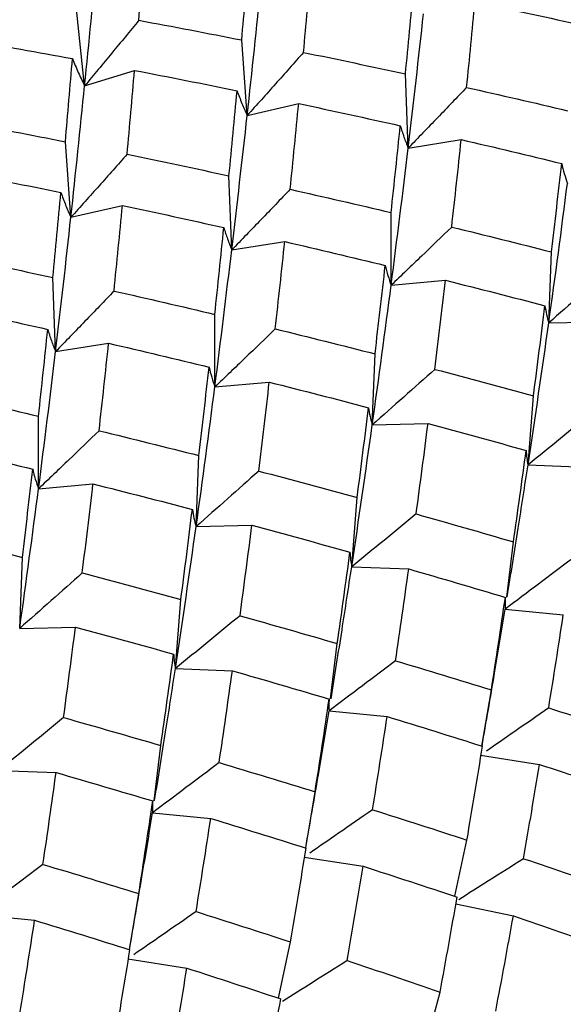
# Paper-space layout '_Isometric' of a CAD drawing. Units: inches. Extents: x -6.5 to 3.6, y -4.9 to 1.
# Drawn here: x 1.9 to 2, y -2.1 to -1.8 of the extents above; entities that cross this region are included whole.
import ezdxf

# ---------------------------------------------------------------- set-up
doc = ezdxf.new("R2010")
doc.units = ezdxf.units.IN
doc.header["$MEASUREMENT"] = 0

psp = doc.layouts.new('_Isometric')

# ---------------------------------------------------------------- linework, layer by layer
at = {"color": 7, "linetype": 'Continuous', "lineweight": 25}
for p, q in [((1.86673, -1.84077), (1.86464, -1.82125)), ((1.90808, -1.84832), (1.90668, -1.82911)), ((1.86673, -1.84077), (1.87942, -1.83685)), ((1.94904, -1.8566), (1.94834, -1.83774)), ((1.90808, -1.84832), (1.92118, -1.84529)), ((1.86323, -1.87421), (1.86183, -1.85501)), ((1.94904, -1.8566), (1.96253, -1.85446)), ((1.90415, -1.88252), (1.90345, -1.86366)), ((1.86323, -1.87421), (1.87633, -1.87118)), ((1.9447, -1.89148), (1.9447, -1.873)), ((1.90415, -1.88252), (1.91764, -1.88038)), ((1.9848, -1.90108), (1.9855, -1.88303)), ((1.85934, -1.90838), (1.85864, -1.88952)), ((1.9447, -1.89148), (1.95855, -1.89024)), ((1.89985, -1.91737), (1.89985, -1.8989)), ((1.9848, -1.90108), (1.99899, -1.90074)), ((1.85934, -1.90838), (1.87283, -1.90625)), ((1.9399, -1.92699), (1.9406, -1.90894)), ((1.89985, -1.91737), (1.9137, -1.91613)), ((1.97952, -1.93719), (1.98091, -1.9196)), ((1.855, -1.94326), (1.855, -1.92479)), ((1.9399, -1.92699), (1.95409, -1.92666)), ((1.89509, -1.95286), (1.89579, -1.93481)), ((1.97952, -1.93719), (1.99402, -1.93776)), ((1.855, -1.94326), (1.86885, -1.94202)), ((1.93467, -1.96309), (1.93606, -1.94549)), ((1.89509, -1.95286), (1.90928, -1.95252)), ((1.9741, -1.9708), (1.97581, -1.95676)), ((1.8502, -1.97878), (1.8509, -1.96073)), ((1.93467, -1.96309), (1.94917, -1.96365)), ((1.88982, -1.98898), (1.89121, -1.97138)), ((1.97372, -1.97386), (1.9885, -1.97533)), ((1.8502, -1.97878), (1.86439, -1.97844)), ((1.92929, -1.99667), (1.931, -1.98262)), ((1.88982, -1.98898), (1.90431, -1.98954)), ((1.96781, -2.00869), (1.9702, -1.99443)), ((1.92891, -1.99973), (1.94369, -2.00119)), ((1.8844, -2.02258), (1.88611, -2.00854)), ((1.96742, -2.01102), (1.98245, -2.01338)), ((1.84496, -2.01487), (1.85946, -2.01543)), ((1.92296, -2.03461), (1.92535, -2.02032)), ((1.88402, -2.02565), (1.8988, -2.02711)), ((1.96092, -2.0469), (1.964, -2.0326)), ((1.92257, -2.03691), (1.9376, -2.03927)), ((1.87811, -2.06048), (1.8805, -2.04621)), ((1.9612, -2.04878), (1.9758, -2.05189)), ((1.83921, -2.05152), (1.85399, -2.05298)), ((1.91602, -2.07281), (1.91911, -2.05852)), ((1.87772, -2.0628), (1.89275, -2.06516)), ((1.95333, -2.08552), (1.95715, -2.07124))]:
    psp.add_line(p, q, dxfattribs=at)
for points in [[(1.8805, -1.82412), (1.88108, -1.81711), (1.88165, -1.81016), (1.88219, -1.80326)], [(1.90668, -1.82911), (1.90732, -1.82201), (1.90792, -1.81495), (1.90851, -1.80795)], [(1.86673, -1.84077), (1.86785, -1.82974), (1.86892, -1.81883), (1.86993, -1.80806)], [(1.92241, -1.83227), (1.92307, -1.82511), (1.92371, -1.81799), (1.92432, -1.81093)], [(1.90808, -1.84832), (1.90932, -1.83704), (1.91051, -1.82587), (1.91162, -1.81485)], [(1.94834, -1.83774), (1.94906, -1.83048), (1.94974, -1.82327), (1.95039, -1.81612)], [(1.96391, -1.84118), (1.96465, -1.83387), (1.96536, -1.8266), (1.96603, -1.8194)], [(1.96603, -1.8194), (1.97465, -1.82124), (1.98326, -1.82312), (1.99184, -1.82505)], [(1.94904, -1.8566), (1.95042, -1.84508), (1.95171, -1.83368), (1.95293, -1.82243)], [(1.8805, -1.82412), (1.88925, -1.82573), (1.89798, -1.8274), (1.90668, -1.82911)], [(1.83734, -1.82915), (1.84611, -1.83067), (1.85487, -1.83224), (1.86362, -1.83386)], [(1.92241, -1.83227), (1.93108, -1.83405), (1.93973, -1.83587), (1.94834, -1.83774)], [(1.86183, -1.85501), (1.86245, -1.84791), (1.86304, -1.84086), (1.86362, -1.83386)], [(1.87753, -1.85818), (1.87818, -1.85102), (1.87881, -1.84391), (1.87942, -1.83685)], [(1.87942, -1.83685), (1.88814, -1.83852), (1.89684, -1.84025), (1.90551, -1.84203)], [(1.86323, -1.87421), (1.86444, -1.86296), (1.86561, -1.8518), (1.86673, -1.84077)], [(1.90345, -1.86366), (1.90416, -1.8564), (1.90485, -1.84919), (1.90551, -1.84203)], [(1.96391, -1.84118), (1.97249, -1.84311), (1.98104, -1.84509), (1.98955, -1.84711)], [(1.91902, -1.86709), (1.91977, -1.85978), (1.92049, -1.85251), (1.92118, -1.84529)], [(1.92118, -1.84529), (1.92982, -1.84712), (1.93844, -1.849), (1.94703, -1.85093)], [(1.83569, -1.84999), (1.84443, -1.85161), (1.85315, -1.85328), (1.86183, -1.85501)], [(1.90415, -1.88252), (1.90552, -1.87101), (1.90683, -1.8596), (1.90808, -1.84832)], [(1.9447, -1.873), (1.9455, -1.8656), (1.94628, -1.85824), (1.94703, -1.85093)], [(1.96011, -1.8767), (1.96095, -1.86924), (1.96176, -1.86183), (1.96253, -1.85446)], [(1.96253, -1.85446), (1.97109, -1.85644), (1.97961, -1.85847), (1.98809, -1.86054)], [(1.9447, -1.89148), (1.94622, -1.87974), (1.94767, -1.86811), (1.94904, -1.8566)], [(1.87753, -1.85818), (1.88619, -1.85996), (1.89483, -1.86179), (1.90345, -1.86366)], [(1.9855, -1.88303), (1.98639, -1.87549), (1.98726, -1.86799), (1.98809, -1.86054)], [(1.83461, -1.86271), (1.84333, -1.86439), (1.85203, -1.86612), (1.86068, -1.8679)], [(1.85864, -1.88952), (1.85935, -1.88227), (1.86003, -1.87506), (1.86068, -1.8679)], [(1.91902, -1.86709), (1.92761, -1.86902), (1.93617, -1.87099), (1.9447, -1.873)], [(1.9848, -1.90108), (1.98647, -1.88913), (1.98806, -1.87729), (1.98955, -1.86558)], [(1.8742, -1.89296), (1.87494, -1.88565), (1.87565, -1.87839), (1.87633, -1.87118)], [(1.87633, -1.87118), (1.88495, -1.87302), (1.89355, -1.87491), (1.90214, -1.87684)], [(1.85934, -1.90838), (1.86071, -1.89686), (1.86201, -1.88547), (1.86323, -1.87421)], [(1.89985, -1.8989), (1.90063, -1.89151), (1.9014, -1.88415), (1.90214, -1.87684)], [(1.96011, -1.8767), (1.9686, -1.87876), (1.97707, -1.88087), (1.9855, -1.88303)], [(1.91523, -1.9026), (1.91606, -1.89516), (1.91686, -1.88775), (1.91764, -1.88038)], [(1.91764, -1.88038), (1.92619, -1.88236), (1.93471, -1.88438), (1.94321, -1.88645)], [(1.89985, -1.91737), (1.90134, -1.90566), (1.90278, -1.89403), (1.90415, -1.88252)], [(1.83271, -1.88406), (1.84138, -1.88583), (1.85003, -1.88765), (1.85864, -1.88952)], [(1.9406, -1.90894), (1.9415, -1.90141), (1.94237, -1.89391), (1.94321, -1.88645)], [(1.95583, -1.91288), (1.95677, -1.90529), (1.95767, -1.89774), (1.95855, -1.89024)], [(1.95855, -1.89024), (1.96701, -1.89235), (1.97544, -1.89451), (1.98383, -1.89671)], [(1.8742, -1.89296), (1.88279, -1.8949), (1.89134, -1.89687), (1.89985, -1.8989)], [(1.9399, -1.92699), (1.94158, -1.91506), (1.94317, -1.90321), (1.9447, -1.89148)], [(1.83148, -1.89707), (1.84012, -1.89891), (1.84874, -1.90078), (1.85732, -1.90271)], [(1.98091, -1.9196), (1.98192, -1.91193), (1.98289, -1.9043), (1.98383, -1.89671)], [(1.855, -1.92479), (1.8558, -1.91738), (1.85658, -1.91002), (1.85732, -1.90271)], [(1.91523, -1.9026), (1.92371, -1.90468), (1.93217, -1.90679), (1.9406, -1.90894)], [(1.97952, -1.93719), (1.98137, -1.92506), (1.98313, -1.91301), (1.9848, -1.90108)], [(1.8704, -1.92848), (1.87124, -1.92102), (1.87205, -1.91361), (1.87283, -1.90625)], [(1.87283, -1.90625), (1.88138, -1.90823), (1.8899, -1.91026), (1.89838, -1.91233)], [(1.855, -1.94326), (1.85652, -1.93152), (1.85797, -1.91989), (1.85934, -1.90838)], [(1.89579, -1.93481), (1.89669, -1.92727), (1.89755, -1.91977), (1.89838, -1.91233)], [(1.95583, -1.91288), (1.96422, -1.91508), (1.97258, -1.91732), (1.98091, -1.9196)], [(1.89509, -1.95286), (1.89677, -1.94092), (1.89835, -1.92908), (1.89985, -1.91737)], [(1.91101, -1.93875), (1.91194, -1.93116), (1.91284, -1.92362), (1.9137, -1.91613)], [(1.9137, -1.91613), (1.92214, -1.91826), (1.93055, -1.92042), (1.93894, -1.92263)], [(1.82932, -1.91888), (1.8379, -1.9208), (1.84646, -1.92277), (1.855, -1.92479)], [(1.93606, -1.94549), (1.93705, -1.93784), (1.93801, -1.93021), (1.93894, -1.92263)], [(1.93467, -1.96309), (1.93648, -1.95098), (1.93823, -1.93894), (1.9399, -1.92699)], [(1.95107, -1.94967), (1.95211, -1.94196), (1.95312, -1.93429), (1.95409, -1.92666)], [(1.95409, -1.92666), (1.96244, -1.9289), (1.97076, -1.93119), (1.97905, -1.93351)], [(1.8704, -1.92848), (1.8789, -1.93055), (1.88736, -1.93266), (1.89579, -1.93481)], [(1.82794, -1.93216), (1.83649, -1.93414), (1.84501, -1.93617), (1.85351, -1.93824)], [(1.97581, -1.95676), (1.97693, -1.94898), (1.97801, -1.94123), (1.97905, -1.93351)], [(1.8509, -1.96073), (1.8518, -1.95319), (1.85267, -1.94569), (1.85351, -1.93824)], [(1.91101, -1.93875), (1.9194, -1.94096), (1.92775, -1.9432), (1.93606, -1.94549)], [(1.86612, -1.96467), (1.86706, -1.95708), (1.86797, -1.94953), (1.86885, -1.94202)], [(1.86885, -1.94202), (1.87731, -1.94414), (1.88574, -1.9463), (1.89413, -1.9485)], [(1.8502, -1.97878), (1.85187, -1.96684), (1.85347, -1.955), (1.855, -1.94326)], [(1.89121, -1.97138), (1.89222, -1.96371), (1.89319, -1.95608), (1.89413, -1.9485)], [(1.95107, -1.94967), (1.95935, -1.95199), (1.96759, -1.95436), (1.97581, -1.95676)], [(1.88982, -1.98898), (1.89166, -1.97684), (1.89342, -1.9648), (1.89509, -1.95286)], [(1.90625, -1.97554), (1.9073, -1.96783), (1.90831, -1.96016), (1.90928, -1.95252)], [(1.90928, -1.95252), (1.91764, -1.95477), (1.92596, -1.95706), (1.93423, -1.95939)], [(1.82553, -1.95439), (1.83401, -1.95646), (1.84247, -1.95857), (1.8509, -1.96073)], [(1.931, -1.98262), (1.93212, -1.97484), (1.93319, -1.96709), (1.93423, -1.95939)], [(1.86612, -1.96467), (1.87452, -1.96687), (1.88288, -1.9691), (1.89121, -1.97138)], [(1.94583, -1.987), (1.94698, -1.97918), (1.94809, -1.97139), (1.94917, -1.96365)], [(1.94917, -1.96365), (1.95739, -1.96602), (1.96559, -1.96843), (1.97376, -1.97088)], [(1.9702, -1.99443), (1.97142, -1.98655), (1.97261, -1.9787), (1.97376, -1.97088)], [(1.90625, -1.97554), (1.91454, -1.97787), (1.92279, -1.98023), (1.931, -1.98262)], [(1.98479, -1.99901), (1.98606, -1.99109), (1.9873, -1.98319), (1.9885, -1.97533)], [(1.86137, -2.00145), (1.86241, -1.99375), (1.86341, -1.98608), (1.86439, -1.97844)], [(1.86439, -1.97844), (1.87274, -1.98069), (1.88106, -1.98298), (1.88935, -1.9853)], [(1.88611, -2.00854), (1.88722, -2.00076), (1.8883, -1.99301), (1.88935, -1.9853)], [(1.94583, -1.987), (1.954, -1.98944), (1.96212, -1.99192), (1.9702, -1.99443)], [(1.90094, -2.01291), (1.9021, -2.00509), (1.90322, -1.9973), (1.90431, -1.98954)], [(1.90431, -1.98954), (1.91256, -1.99191), (1.92077, -1.99431), (1.92894, -1.99675)], [(1.92535, -2.02032), (1.92659, -2.01243), (1.92778, -2.00457), (1.92894, -1.99675)], [(1.98479, -1.99901), (1.99283, -2.00155), (2.00084, -2.00413), (2.00881, -2.00673)], [(1.86137, -2.00145), (1.86964, -2.00378), (1.87789, -2.00614), (1.88611, -2.00854)], [(1.93997, -2.02489), (1.94125, -2.01695), (1.94249, -2.00906), (1.94369, -2.00119)], [(1.94369, -2.00119), (1.95182, -2.00367), (1.95991, -2.00619), (1.96795, -2.00873)], [(1.964, -2.0326), (1.96536, -2.02461), (1.96668, -2.01665), (1.96795, -2.00873)], [(1.90094, -2.01291), (1.90911, -2.01535), (1.91725, -2.01782), (1.92535, -2.02032)], [(1.85612, -2.03879), (1.85728, -2.03096), (1.85839, -2.02318), (1.85946, -2.01543)], [(1.85946, -2.01543), (1.86769, -2.01781), (1.87589, -2.02022), (1.88406, -2.02266)], [(1.97838, -2.03734), (1.97979, -2.02932), (1.98114, -2.02133), (1.98245, -2.01338)], [(1.98245, -2.01338), (1.99044, -2.01596), (1.9984, -2.01858), (2.00632, -2.02122)], [(1.8805, -2.04621), (1.88172, -2.03834), (1.8829, -2.03048), (1.88406, -2.02266)], [(1.93997, -2.02489), (1.94802, -2.02743), (1.95604, -2.03), (1.964, -2.0326)], [(1.89509, -2.05079), (1.89636, -2.04287), (1.8976, -2.03498), (1.8988, -2.02711)], [(1.8988, -2.02711), (1.90692, -2.02959), (1.91501, -2.0321), (1.92307, -2.03464)], [(1.91911, -2.05852), (1.92047, -2.05053), (1.92179, -2.04257), (1.92307, -2.03464)], [(1.97838, -2.03734), (1.98631, -2.03998), (1.99418, -2.04265), (2.002, -2.04535)], [(1.85612, -2.03879), (1.86429, -2.04123), (1.87242, -2.0437), (1.8805, -2.04621)], [(1.9335, -2.06326), (1.9349, -2.05523), (1.93627, -2.04724), (1.9376, -2.03927)], [(1.9376, -2.03927), (1.94561, -2.04185), (1.95358, -2.04445), (1.9615, -2.04709)], [(1.95715, -2.07124), (1.95864, -2.06316), (1.96009, -2.05511), (1.9615, -2.04709)], [(1.89509, -2.05079), (1.90313, -2.05334), (1.91114, -2.05591), (1.91911, -2.05852)], [(1.85026, -2.07667), (1.85155, -2.06874), (1.85279, -2.06084), (1.85399, -2.05298)], [(1.85399, -2.05298), (1.86212, -2.05546), (1.87021, -2.05797), (1.87824, -2.06052)], [(1.9713, -2.07613), (1.97285, -2.06802), (1.97434, -2.05994), (1.9758, -2.05189)], [(1.9758, -2.05189), (1.98367, -2.05456), (1.9915, -2.05726), (1.99928, -2.05998)], [(1.8743, -2.08438), (1.87566, -2.07639), (1.87697, -2.06844), (1.87824, -2.06052)], [(1.9335, -2.06326), (1.94142, -2.06589), (1.94931, -2.06855), (1.95715, -2.07124)], [(1.88868, -2.08913), (1.89008, -2.0811), (1.89144, -2.07312), (1.89275, -2.06516)], [(1.89275, -2.06516), (1.90074, -2.06775), (1.90869, -2.07036), (1.91661, -2.073)], [(1.9123, -2.09713), (1.91377, -2.08907), (1.91521, -2.08102), (1.91661, -2.073)]]:
    psp.add_open_spline(points, degree=3, dxfattribs=at)
for points, knots in [([(1.8805, -1.82412), (1.87823, -1.82689), (1.87595, -1.82966), (1.87366, -1.83244), (1.87136, -1.83521), (1.86905, -1.83799), (1.86673, -1.84077)], [0, 0, 0, 0, 0.0002923793, 0.0002923793, 0.0002923793, 0.0005848222, 0.0005848222, 0.0005848222, 0.0005848222]), ([(1.92241, -1.83227), (1.92005, -1.83494), (1.91767, -1.83762), (1.91528, -1.84029), (1.91289, -1.84297), (1.91049, -1.84564), (1.90808, -1.84832)], [0, 0, 0, 0, 0.0002924255, 0.0002924255, 0.0002924255, 0.0005849161, 0.0005849161, 0.0005849161, 0.0005849161]), ([(1.86362, -1.83386), (1.86409, -1.83505), (1.86459, -1.83622), (1.86511, -1.83737), (1.86563, -1.83852), (1.86617, -1.83965), (1.86673, -1.84077)], [0, 0, 0, 0, 0.0002923219, 0.0002923219, 0.0002923219, 0.0005847102, 0.0005847102, 0.0005847102, 0.0005847102]), ([(1.90551, -1.84203), (1.90589, -1.84311), (1.9063, -1.84418), (1.90673, -1.84523), (1.90716, -1.84628), (1.9076, -1.84731), (1.90808, -1.84832)], [0, 0, 0, 0, 0.0002924255, 0.0002924255, 0.0002924255, 0.0005849161, 0.0005849161, 0.0005849161, 0.0005849161]), ([(1.96391, -1.84118), (1.96146, -1.84375), (1.95899, -1.84631), (1.95651, -1.84888), (1.95404, -1.85145), (1.95155, -1.85402), (1.94904, -1.8566)], [0, 0, 0, 0, 0.0002923219, 0.0002923219, 0.0002923219, 0.0005847102, 0.0005847102, 0.0005847102, 0.0005847102]), ([(1.94703, -1.85093), (1.94732, -1.85191), (1.94763, -1.85287), (1.94797, -1.85382), (1.9483, -1.85476), (1.94866, -1.85569), (1.94904, -1.8566)], [0, 0, 0, 0, 0.0002923793, 0.0002923793, 0.0002923793, 0.0005848222, 0.0005848222, 0.0005848222, 0.0005848222]), ([(1.87753, -1.85818), (1.87517, -1.86085), (1.8728, -1.86352), (1.87042, -1.86619), (1.86803, -1.86886), (1.86563, -1.87154), (1.86323, -1.87421)], [0, 0, 0, 0, 0.0002921836, 0.0002921836, 0.0002921836, 0.0005844293, 0.0005844293, 0.0005844293, 0.0005844293]), ([(1.98809, -1.86054), (1.98829, -1.86142), (1.98851, -1.86227), (1.98875, -1.86311), (1.989, -1.86396), (1.98926, -1.86478), (1.98955, -1.86558)], [0, 0, 0, 0, 0.0002921836, 0.0002921836, 0.0002921836, 0.0005844293, 0.0005844293, 0.0005844293, 0.0005844293]), ([(1.86068, -1.8679), (1.86107, -1.86899), (1.86147, -1.87006), (1.86189, -1.87111), (1.86231, -1.87216), (1.86276, -1.8732), (1.86323, -1.87421)], [0, 0, 0, 0, 0.0002921836, 0.0002921836, 0.0002921836, 0.0005844293, 0.0005844293, 0.0005844293, 0.0005844293]), ([(1.91902, -1.86709), (1.91657, -1.86966), (1.9141, -1.87223), (1.91162, -1.8748), (1.90914, -1.87737), (1.90665, -1.87994), (1.90415, -1.88252)], [0, 0, 0, 0, 0.0002923793, 0.0002923793, 0.0002923793, 0.0005848222, 0.0005848222, 0.0005848222, 0.0005848222]), ([(1.90214, -1.87684), (1.90243, -1.87782), (1.90274, -1.87879), (1.90308, -1.87973), (1.90341, -1.88068), (1.90377, -1.88161), (1.90415, -1.88252)], [0, 0, 0, 0, 0.0002923219, 0.0002923219, 0.0002923219, 0.0005847102, 0.0005847102, 0.0005847102, 0.0005847102]), ([(1.96011, -1.8767), (1.95756, -1.87915), (1.95501, -1.88161), (1.95244, -1.88408), (1.94987, -1.88654), (1.94729, -1.88901), (1.9447, -1.89148)], [0, 0, 0, 0, 0.0002924255, 0.0002924255, 0.0002924255, 0.0005849161, 0.0005849161, 0.0005849161, 0.0005849161]), ([(1.94321, -1.88645), (1.94341, -1.88732), (1.94364, -1.88818), (1.94389, -1.88902), (1.94413, -1.88985), (1.9444, -1.89067), (1.9447, -1.89148)], [0, 0, 0, 0, 0.0002924255, 0.0002924255, 0.0002924255, 0.0005849161, 0.0005849161, 0.0005849161, 0.0005849161]), ([(2.00071, -1.88697), (1.99809, -1.88931), (1.99544, -1.89166), (1.99279, -1.89401), (1.99014, -1.89636), (1.98747, -1.89872), (1.9848, -1.90108)], [0, 0, 0, 0, 0.0002923219, 0.0002923219, 0.0002923219, 0.0005847102, 0.0005847102, 0.0005847102, 0.0005847102]), ([(1.8742, -1.89296), (1.87175, -1.89553), (1.86929, -1.8981), (1.86681, -1.90067), (1.86433, -1.90324), (1.86184, -1.90581), (1.85934, -1.90838)], [0, 0, 0, 0, 0.0002923219, 0.0002923219, 0.0002923219, 0.0005847102, 0.0005847102, 0.0005847102, 0.0005847102]), ([(1.98383, -1.89671), (1.98395, -1.89747), (1.98409, -1.89822), (1.98425, -1.89895), (1.98441, -1.89967), (1.98459, -1.90038), (1.9848, -1.90108)], [0, 0, 0, 0, 0.0002923793, 0.0002923793, 0.0002923793, 0.0005848222, 0.0005848222, 0.0005848222, 0.0005848222]), ([(1.85732, -1.90271), (1.85762, -1.90369), (1.85793, -1.90465), (1.85827, -1.9056), (1.8586, -1.90655), (1.85896, -1.90747), (1.85934, -1.90838)], [0, 0, 0, 0, 0.0002923793, 0.0002923793, 0.0002923793, 0.0005848222, 0.0005848222, 0.0005848222, 0.0005848222]), ([(1.91523, -1.9026), (1.91269, -1.90506), (1.91014, -1.90752), (1.90757, -1.90998), (1.90501, -1.91244), (1.90243, -1.9149), (1.89985, -1.91737)], [0, 0, 0, 0, 0.0002921836, 0.0002921836, 0.0002921836, 0.0005844293, 0.0005844293, 0.0005844293, 0.0005844293]), ([(1.89838, -1.91233), (1.89858, -1.9132), (1.89881, -1.91406), (1.89905, -1.9149), (1.89929, -1.91574), (1.89956, -1.91656), (1.89985, -1.91737)], [0, 0, 0, 0, 0.0002921836, 0.0002921836, 0.0002921836, 0.0005844293, 0.0005844293, 0.0005844293, 0.0005844293]), ([(1.95583, -1.91288), (1.9532, -1.91523), (1.95055, -1.91758), (1.9479, -1.91993), (1.94525, -1.92228), (1.94258, -1.92464), (1.9399, -1.92699)], [0, 0, 0, 0, 0.0002923793, 0.0002923793, 0.0002923793, 0.0005848222, 0.0005848222, 0.0005848222, 0.0005848222]), ([(1.93894, -1.92263), (1.93906, -1.92339), (1.93919, -1.92413), (1.93935, -1.92486), (1.93951, -1.92559), (1.9397, -1.9263), (1.9399, -1.92699)], [0, 0, 0, 0, 0.0002923219, 0.0002923219, 0.0002923219, 0.0005847102, 0.0005847102, 0.0005847102, 0.0005847102]), ([(1.99595, -1.92376), (1.99324, -1.92599), (1.99051, -1.92823), (1.98777, -1.93047), (1.98503, -1.9327), (1.98228, -1.93495), (1.97952, -1.93719)], [0, 0, 0, 0, 0.0002924255, 0.0002924255, 0.0002924255, 0.0005849161, 0.0005849161, 0.0005849161, 0.0005849161]), ([(1.8704, -1.92848), (1.86786, -1.93094), (1.8653, -1.9334), (1.86274, -1.93586), (1.86017, -1.93833), (1.85759, -1.94079), (1.855, -1.94326)], [0, 0, 0, 0, 0.0002924255, 0.0002924255, 0.0002924255, 0.0005849161, 0.0005849161, 0.0005849161, 0.0005849161]), ([(1.97905, -1.93351), (1.97909, -1.93416), (1.97914, -1.93479), (1.97922, -1.9354), (1.97929, -1.93602), (1.97939, -1.93661), (1.97952, -1.93719)], [0, 0, 0, 0, 0.0002924255, 0.0002924255, 0.0002924255, 0.0005849161, 0.0005849161, 0.0005849161, 0.0005849161]), ([(1.97422, -1.97077), (1.97517, -1.96493), (1.97699, -1.95367), (1.9787, -1.94254), (1.97952, -1.93719)], [0, 0, 0, 0, 0.519518, 1, 1, 1, 1]), ([(1.85351, -1.93824), (1.85371, -1.93911), (1.85393, -1.93996), (1.85418, -1.9408), (1.85443, -1.94164), (1.8547, -1.94246), (1.855, -1.94326)], [0, 0, 0, 0, 0.0002924255, 0.0002924255, 0.0002924255, 0.0005849161, 0.0005849161, 0.0005849161, 0.0005849161]), ([(1.91101, -1.93875), (1.90838, -1.9411), (1.90574, -1.94345), (1.90309, -1.9458), (1.90044, -1.94815), (1.89777, -1.9505), (1.89509, -1.95286)], [0, 0, 0, 0, 0.0002923219, 0.0002923219, 0.0002923219, 0.0005847102, 0.0005847102, 0.0005847102, 0.0005847102]), ([(1.89413, -1.9485), (1.89425, -1.94926), (1.89438, -1.95), (1.89454, -1.95073), (1.8947, -1.95146), (1.89489, -1.95217), (1.89509, -1.95286)], [0, 0, 0, 0, 0.0002923793, 0.0002923793, 0.0002923793, 0.0005848222, 0.0005848222, 0.0005848222, 0.0005848222]), ([(1.95107, -1.94967), (1.94836, -1.9519), (1.94564, -1.95413), (1.94291, -1.95637), (1.94017, -1.9586), (1.93742, -1.96084), (1.93467, -1.96309)], [0, 0, 0, 0, 0.0002921836, 0.0002921836, 0.0002921836, 0.0005844293, 0.0005844293, 0.0005844293, 0.0005844293]), ([(1.93423, -1.95939), (1.93426, -1.96004), (1.93431, -1.96067), (1.93438, -1.96129), (1.93445, -1.9619), (1.93455, -1.9625), (1.93467, -1.96309)], [0, 0, 0, 0, 0.0002921836, 0.0002921836, 0.0002921836, 0.0005844293, 0.0005844293, 0.0005844293, 0.0005844293]), ([(1.92941, -1.99664), (1.93036, -1.9908), (1.93217, -1.97955), (1.93386, -1.96843), (1.93467, -1.96309)], [0, 0, 0, 0, 0.520047, 1, 1, 1, 1]), ([(1.99064, -1.96113), (1.98784, -1.96324), (1.98504, -1.96536), (1.98222, -1.96748), (1.9794, -1.96961), (1.97657, -1.97173), (1.97372, -1.97386)], [0, 0, 0, 0, 0.0002923793, 0.0002923793, 0.0002923793, 0.0005848222, 0.0005848222, 0.0005848222, 0.0005848222]), ([(1.86612, -1.96467), (1.86349, -1.96701), (1.86085, -1.96936), (1.8582, -1.97171), (1.85554, -1.97407), (1.85288, -1.97642), (1.8502, -1.97878)], [0, 0, 0, 0, 0.0002923793, 0.0002923793, 0.0002923793, 0.0005848222, 0.0005848222, 0.0005848222, 0.0005848222]), ([(1.97376, -1.97088), (1.97371, -1.97141), (1.97368, -1.97192), (1.97367, -1.97242), (1.97366, -1.97292), (1.97368, -1.9734), (1.97372, -1.97386)], [0, 0, 0, 0, 0.0002923219, 0.0002923219, 0.0002923219, 0.0005847102, 0.0005847102, 0.0005847102, 0.0005847102]), ([(1.90625, -1.97554), (1.90353, -1.97778), (1.90081, -1.98001), (1.89807, -1.98225), (1.89533, -1.98449), (1.89258, -1.98673), (1.88982, -1.98898)], [0, 0, 0, 0, 0.0002924255, 0.0002924255, 0.0002924255, 0.0005849161, 0.0005849161, 0.0005849161, 0.0005849161]), ([(1.96782, -2.00869), (1.9689, -2.00251), (1.97092, -1.99084), (1.97283, -1.97929), (1.97372, -1.97386)], [0, 0, 0, 0, 0.530344, 1, 1, 1, 1]), ([(1.88935, -1.9853), (1.88938, -1.98594), (1.88944, -1.98657), (1.88951, -1.98719), (1.88959, -1.9878), (1.88969, -1.9884), (1.88982, -1.98898)], [0, 0, 0, 0, 0.0002924255, 0.0002924255, 0.0002924255, 0.0005849161, 0.0005849161, 0.0005849161, 0.0005849161]), ([(1.94583, -1.987), (1.94303, -1.98911), (1.94022, -1.99123), (1.9374, -1.99335), (1.93459, -1.99548), (1.93176, -1.9976), (1.92891, -1.99973)], [0, 0, 0, 0, 0.0002923219, 0.0002923219, 0.0002923219, 0.0005847102, 0.0005847102, 0.0005847102, 0.0005847102]), ([(1.88452, -2.02256), (1.88546, -2.01671), (1.88729, -2.00546), (1.889, -1.99433), (1.88982, -1.98898)], [0, 0, 0, 0, 0.519518, 1, 1, 1, 1]), ([(1.92894, -1.99675), (1.92889, -1.99728), (1.92886, -1.99779), (1.92886, -1.99829), (1.92885, -1.99878), (1.92887, -1.99927), (1.92891, -1.99973)], [0, 0, 0, 0, 0.0002923793, 0.0002923793, 0.0002923793, 0.0005848222, 0.0005848222, 0.0005848222, 0.0005848222]), ([(1.92297, -2.03461), (1.92406, -2.0284), (1.92611, -2.01672), (1.92802, -2.00516), (1.92891, -1.99973)], [0, 0, 0, 0, 0.531191, 1, 1, 1, 1]), ([(1.98479, -1.99901), (1.98191, -2.001), (1.97665, -2.00465), (1.97133, -2.00832), (1.96892, -2.00999)], [0, 0, 0, 0, 0.546879, 1, 1, 1, 1]), ([(1.86137, -2.00145), (1.85866, -2.00368), (1.85594, -2.00591), (1.8532, -2.00815), (1.85047, -2.01039), (1.84772, -2.01263), (1.84496, -2.01487)], [0, 0, 0, 0, 0.0002921836, 0.0002921836, 0.0002921836, 0.0005844293, 0.0005844293, 0.0005844293, 0.0005844293]), ([(1.90094, -2.01291), (1.89814, -2.01503), (1.89533, -2.01715), (1.89251, -2.01927), (1.88969, -2.02139), (1.88686, -2.02352), (1.88402, -2.02565)], [0, 0, 0, 0, 0.0002923793, 0.0002923793, 0.0002923793, 0.0005848222, 0.0005848222, 0.0005848222, 0.0005848222]), ([(1.88406, -2.02266), (1.884, -2.02319), (1.88397, -2.0237), (1.88397, -2.0242), (1.88396, -2.0247), (1.88398, -2.02518), (1.88402, -2.02565)], [0, 0, 0, 0, 0.0002923219, 0.0002923219, 0.0002923219, 0.0005847102, 0.0005847102, 0.0005847102, 0.0005847102]), ([(1.87812, -2.06048), (1.87919, -2.05429), (1.88122, -2.04262), (1.88313, -2.03107), (1.88402, -2.02565)], [0, 0, 0, 0, 0.530344, 1, 1, 1, 1]), ([(1.93997, -2.02489), (1.93708, -2.02688), (1.9318, -2.03054), (1.92647, -2.03422), (1.92404, -2.0359)], [0, 0, 0, 0, 0.545971, 1, 1, 1, 1]), ([(1.97838, -2.03734), (1.97543, -2.03922), (1.96996, -2.04268), (1.96444, -2.04617), (1.96191, -2.04777)], [0, 0, 0, 0, 0.54125, 1, 1, 1, 1]), ([(1.85612, -2.03879), (1.85333, -2.0409), (1.85052, -2.04302), (1.8477, -2.04514), (1.84488, -2.04726), (1.84205, -2.04939), (1.83921, -2.05152)], [0, 0, 0, 0, 0.0002923219, 0.0002923219, 0.0002923219, 0.0005847102, 0.0005847102, 0.0005847102, 0.0005847102]), ([(1.89509, -2.05079), (1.89221, -2.05279), (1.88695, -2.05643), (1.88163, -2.06011), (1.87922, -2.06177)], [0, 0, 0, 0, 0.546879, 1, 1, 1, 1]), ([(1.9335, -2.06326), (1.93054, -2.06513), (1.92507, -2.06859), (1.91955, -2.07208), (1.91702, -2.07368)], [0, 0, 0, 0, 0.541441, 1, 1, 1, 1])]:
    psp.add_open_spline(points, degree=3, knots=knots, dxfattribs=at)

doc.saveas('drawing.dxf')
